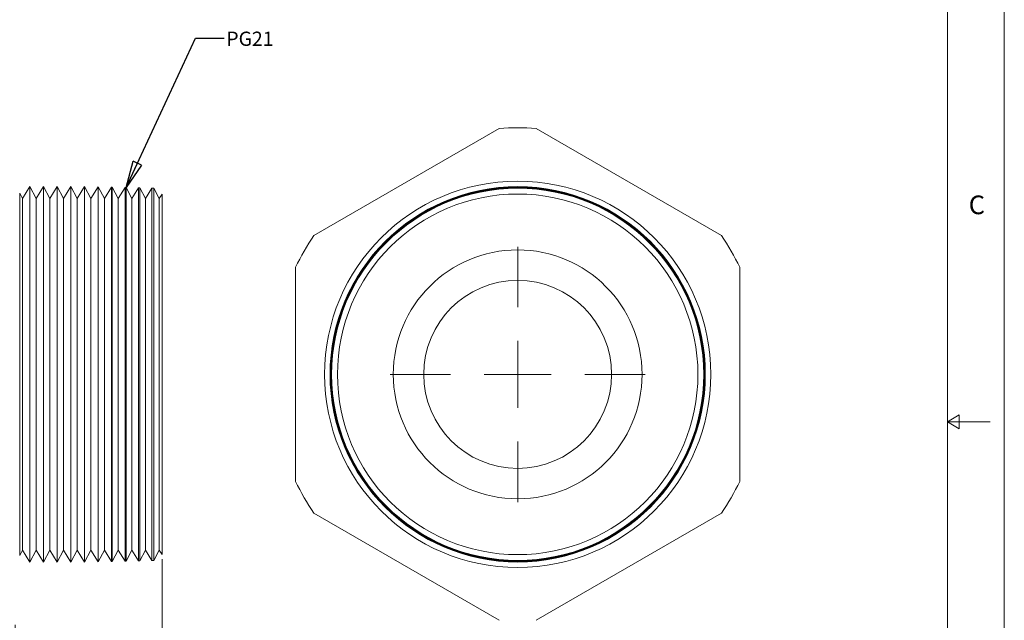
# Model space of a CAD drawing. Units: inches. Extents: x 0 to 22, y 0 to 17.
# Drawn here: x 13.4 to 22, y 6.8 to 12 of the extents above; entities that cross this region are included whole.
import ezdxf

# ---------------------------------------------------------------- set-up
doc = ezdxf.new("R2010")
doc.units = ezdxf.units.IN
doc.header["$MEASUREMENT"] = 0
doc.layers.add('VIEW_PV', color=7, linetype='Continuous', lineweight=0)
doc.styles.add('SLDTEXTSTYLE0', font='TXT', dxfattribs={"width": 0.75})
doc.dimstyles.new('SLDDIMSTYLE0', dxfattribs={"dimtxt": 0.125, "dimasz": 0.23622, "dimexe": 0, "dimexo": 0.0625, "dimgap": 0.03125, "dimtad": 1, "dimtoh": 1, "dimlfac": 0.333333, "dimdsep": 46, "dimtxsty": 'SLDTEXTSTYLE0', "dimblk1": 'CLOSED', "dimblk2": 'CLOSED', "dimsah": 1, "dimcen": 0.09, "dimadec": 0, "dimazin": 0, "dimtfac": 1, "dimtofl": 0, "dimtmove": 0, "dimatfit": 3, "dimldrblk": 'CLOSED', "dimfxl": 1, "dimtolj": 1, "dimtzin": 12, "dimarcsym": 0})
doc.dimstyles.new('SLDDIMSTYLE2', dxfattribs={"dimtxt": 0.23622, "dimasz": 0.23622, "dimexe": 0, "dimexo": 0.0625, "dimgap": 0.059055, "dimtad": 0, "dimtih": 1, "dimtoh": 1, "dimdec": 0, "dimzin": 0, "dimdsep": 46, "dimtxsty": 'Standard', "dimblk1": 'CLOSED', "dimblk2": 'CLOSED', "dimsah": 1, "dimcen": 0.09, "dimadec": 0, "dimazin": 0, "dimtfac": 1, "dimtdec": 0, "dimtofl": 0, "dimtmove": 0, "dimatfit": 3, "dimldrblk": 'CLOSED', "dimfxl": 1, "dimtolj": 1, "dimtzin": 0, "dimarcsym": 0})

# ---------------------------------------------------------------- blocks, each defined once
blk = doc.blocks.new('_Closed')
at = {"color": 0, "linetype": 'ByBlock', "lineweight": -2}
for p, q in [((-1, 0.166667), (0, 0)), ((-1, 0.166667), (-1, -0.166667)), ((0, 0), (-1, -0.166667)), ((0, 0), (-1, 0))]:
    blk.add_line(p, q, dxfattribs=at)
blk = doc.blocks.new('*D5')
at = {"layer": 'VIEW_PV'}
for p, q in [((14.6057, 7.2952), (14.6057, 5.2139)), ((13.3157, 6.7189), (13.3157, 5.2139)), ((13.9792, 5.4517), (13.9792, 5.2532)), ((13.9792, 5.4517), (14.0551, 5.4517)), ((14.3156, 5.4517), (14.2397, 5.4517)), ((14.3156, 5.4517), (14.3156, 5.2532)), ((13.3157, 5.2532), (12.8433, 5.2532)), ((14.6057, 5.2532), (13.3157, 5.2532)), ((13.9792, 5.2532), (14.0551, 5.2532)), ((14.3156, 5.2532), (14.2397, 5.2532)), ((14.6057, 5.2532), (15.0782, 5.2532))]:
    blk.add_line(p, q, dxfattribs=at)
at = {"layer": 'VIEW_PV', "xscale": 0.2362204724, "yscale": 0.2362204724}
blk.add_blockref('_Closed', (13.3157, 5.2532, 0.0158), dxfattribs=at)
at = {"layer": 'VIEW_PV', "xscale": 0.2362204724, "yscale": 0.2362204724, "rotation": 180}
blk.add_blockref('_Closed', (14.6057, 5.2532, 0.0158), dxfattribs=at)
at = {"layer": 'VIEW_PV', "char_height": 0.125, "attachment_point": 1, "style": 'SLDTEXTSTYLE0'}
for s, insert in [('0.43', (13.631, 5.4129)), ('11', (14.0551, 5.4129))]:
    blk.add_mtext(s, dxfattribs=dict(at, insert=insert))
blk = doc.blocks.new('SW_CENTERMARKSYMBOL_0')
at = {"color": 0, "linetype": 'Continuous', "lineweight": 0}
for p, q in [((0, 0.5906), (0, 1.1203)), ((0, 0), (0, 0.2953)), ((-0.5906, 0), (-1.1203, 0)), ((0, 0), (-0.2953, 0)), ((0, 0), (0, -0.2953)), ((0, 0), (0.2953, 0)), ((0.5906, 0), (1.1203, 0)), ((0, -0.5906), (0, -1.1203))]:
    blk.add_line(p, q, dxfattribs=at)

msp = doc.modelspace()

# ---------------------------------------------------------------- linework, layer by layer
at = {"color": 7, "linetype": 'Continuous', "lineweight": 15}
for p, q in [((17.5665, 11.0752), (15.9394, 10.1358)), ((19.5165, 10.1358), (17.8894, 11.0752)), ((13.4455, 10.5638), (13.3819, 10.46)), ((13.5019, 10.46), (13.4455, 10.5638)), ((13.4455, 8.9167), (13.4455, 10.5638)), ((13.5655, 10.5638), (13.5019, 10.46)), ((13.6219, 10.46), (13.5655, 10.5638)), ((13.5655, 8.9167), (13.5655, 10.5638)), ((13.6855, 10.5638), (13.6219, 10.46)), ((13.7419, 10.46), (13.6855, 10.5638)), ((13.6855, 8.9167), (13.6855, 10.5638)), ((13.8055, 10.5638), (13.7419, 10.46)), ((13.8619, 10.46), (13.8055, 10.5638)), ((13.8055, 8.9167), (13.8055, 10.5638)), ((13.9255, 10.5638), (13.8619, 10.46)), ((13.9819, 10.46), (13.9255, 10.5638)), ((13.9255, 8.9167), (13.9255, 10.5638)), ((14.0448, 10.5627), (13.9819, 10.46)), ((14.0461, 10.5626), (14.0448, 10.5627)), ((14.0448, 7.2708), (14.0448, 10.5627)), ((14.1019, 10.46), (14.0461, 10.5626)), ((14.0461, 10.5626), (14.0461, 8.9167)), ((14.1629, 10.5596), (14.1019, 10.46)), ((14.1679, 10.5594), (14.1629, 10.5596)), ((14.1629, 7.2739), (14.1629, 10.5596)), ((14.2219, 10.46), (14.1679, 10.5594)), ((14.1679, 10.5594), (14.1679, 8.9167)), ((14.281, 10.5565), (14.2219, 10.46)), ((14.2896, 10.5562), (14.281, 10.5565)), ((14.281, 7.277), (14.281, 10.5565)), ((14.3419, 10.46), (14.2896, 10.5562)), ((14.2896, 10.5562), (14.2896, 8.9167)), ((14.3991, 10.5534), (14.3419, 10.46)), ((14.4113, 10.5531), (14.3991, 10.5534)), ((14.3991, 7.2801), (14.3991, 10.5534)), ((14.4619, 10.46), (14.4113, 10.5531)), ((14.4113, 10.5531), (14.4113, 8.9167)), ((14.5172, 10.5503), (14.4619, 10.46)), ((14.5331, 10.5499), (14.5172, 10.5503)), ((14.5172, 7.2832), (14.5172, 10.5503)), ((14.5819, 10.46), (14.5331, 10.5499)), ((14.5331, 10.5499), (14.5331, 8.9167)), ((13.3819, 10.46), (13.3561, 10.5074)), ((13.3561, 8.9167), (13.3561, 10.5074)), ((13.3819, 10.46), (13.3819, 7.3735)), ((13.5019, 10.46), (13.5019, 7.3735)), ((13.6219, 10.46), (13.6219, 7.3735)), ((13.7419, 10.46), (13.7419, 7.3735)), ((13.8619, 10.46), (13.8619, 7.3735)), ((13.9819, 10.46), (13.9819, 7.3735)), ((14.1019, 10.46), (14.1019, 7.3735)), ((14.2219, 10.46), (14.2219, 7.3735)), ((14.3419, 10.46), (14.3419, 7.3735)), ((14.4619, 10.46), (14.4619, 7.3735)), ((14.6057, 10.4989), (14.5819, 10.46)), ((14.5819, 10.46), (14.5819, 7.3735)), ((14.6057, 7.3345), (14.6057, 10.4989)), ((15.778, 9.8562), (15.778, 7.9773)), ((19.678, 7.9773), (19.678, 9.8562)), ((13.3561, 7.3261), (13.3561, 8.9167)), ((13.4455, 7.2697), (13.4455, 8.9167)), ((13.5655, 7.2697), (13.5655, 8.9167)), ((13.6855, 7.2697), (13.6855, 8.9167)), ((13.8055, 7.2697), (13.8055, 8.9167)), ((13.9255, 7.2697), (13.9255, 8.9167)), ((14.0461, 8.9167), (14.0461, 7.2709)), ((14.1679, 8.9167), (14.1679, 7.2741)), ((14.2896, 8.9167), (14.2896, 7.2772)), ((14.4113, 8.9167), (14.4113, 7.2804)), ((14.5331, 8.9167), (14.5331, 7.2836)), ((15.9394, 7.6977), (17.5665, 6.7583)), ((17.8894, 6.7583), (19.5165, 7.6977)), ((13.3561, 7.3261), (13.3819, 7.3735)), ((13.3819, 7.3735), (13.4455, 7.2697)), ((13.4455, 7.2697), (13.5019, 7.3735)), ((13.5019, 7.3735), (13.5655, 7.2697)), ((13.5655, 7.2697), (13.6219, 7.3735)), ((13.6219, 7.3735), (13.6855, 7.2697)), ((13.6855, 7.2697), (13.7419, 7.3735)), ((13.7419, 7.3735), (13.8055, 7.2697)), ((13.8055, 7.2697), (13.8619, 7.3735)), ((13.8619, 7.3735), (13.9255, 7.2697)), ((13.9255, 7.2697), (13.9819, 7.3735)), ((13.9819, 7.3735), (14.0448, 7.2708)), ((14.0461, 7.2709), (14.1019, 7.3735)), ((14.1019, 7.3735), (14.1629, 7.2739)), ((14.1679, 7.2741), (14.2219, 7.3735)), ((14.2219, 7.3735), (14.281, 7.277)), ((14.2896, 7.2772), (14.3419, 7.3735)), ((14.3419, 7.3735), (14.3991, 7.2801)), ((14.4113, 7.2804), (14.4619, 7.3735)), ((14.4619, 7.3735), (14.5172, 7.2832)), ((14.5331, 7.2836), (14.5819, 7.3735)), ((14.5819, 7.3735), (14.6057, 7.3345)), ((14.0448, 7.2708), (14.0461, 7.2709)), ((14.1629, 7.2739), (14.1679, 7.2741)), ((14.281, 7.277), (14.2896, 7.2772)), ((14.3991, 7.2801), (14.4113, 7.2804)), ((14.5172, 7.2832), (14.5331, 7.2836))]:
    msp.add_line(p, q, dxfattribs=at)
for radius in [1.695, 1.6471, 1.6459, 1.6459, 1.6428, 1.6427, 1.6397, 1.6395, 1.6366, 1.6363, 1.6335, 1.6331, 1.5822, 1.0922, 0.825]:
    msp.add_circle((17.728, 8.9167), radius, dxfattribs=at)
for start, end in [(85.72326, 94.27674), (145.72326, 154.27674), (25.72326, 34.27674), (205.72326, 214.27674), (325.72326, 334.27674)]:
    msp.add_arc((17.728, 8.9167), 2.1645, start, end, dxfattribs=at)
at = {"layer": 'VIEW_PV', "linetype": 'Continuous'}
msp.add_line((22, 17), (22, 0), dxfattribs=at)
at = {"layer": 'VIEW_PV'}
for p, q in [((21.5, 0.75), (21.5, 16.25)), ((21.6039, 8.56), (21.5, 8.5)), ((21.6039, 8.44), (21.6039, 8.56)), ((21.5, 8.5), (21.875, 8.5)), ((21.5, 8.5), (21.6039, 8.44))]:
    msp.add_line(p, q, dxfattribs=at)

# ---------------------------------------------------------------- block references
at = {"color": 7, "linetype": 'Continuous', "lineweight": 0}
msp.add_blockref('SW_CENTERMARKSYMBOL_0', (17.728, 8.9167), dxfattribs=at)

# ---------------------------------------------------------------- texts
at = {"layer": 'VIEW_PV', "attachment_point": 1, "style": 'SLDTEXTSTYLE0'}
for s, insert, char_height in [('PG21', (15.1699, 11.9244, 0.004), 0.125), ('C', (21.6875, 10.4863), 0.1641)]:
    msp.add_mtext(s, dxfattribs=dict(at, insert=insert, char_height=char_height))

# ---------------------------------------------------------------- dimensions: what is measured, and where the dimension line sits
at = {"layer": 'VIEW_PV'}
dim = msp.add_linear_dim(base=(13.3157, 5.2532), p1=(14.6057, 7.3345), p2=(13.3157, 6.7583), dimstyle='SLDDIMSTYLE0', dxfattribs=at)
dim.commit()
dim.dimension.update_dxf_attribs({"geometry": '*D5', "text_midpoint": (13.9859, 5.2532), "dimtype": 160})

# ---------------------------------------------------------------- leaders
msp.add_leader([(14.2896, 10.5562), (14.9001, 11.8665), (15.1501, 11.8665)], dimstyle='SLDDIMSTYLE2', dxfattribs=at)

doc.saveas('drawing.dxf')
